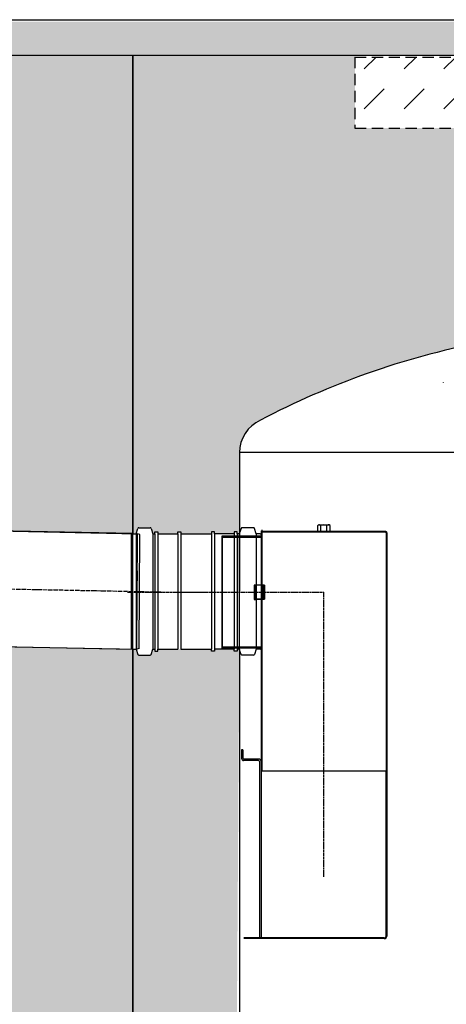
# Model space of a CAD drawing. Extents: x -3544 to 18599, y 3928 to 8894.
# Drawn here: x -633 to 568, y 6124 to 8894 of the extents above; entities that cross this region are included whole.
import ezdxf

# ---------------------------------------------------------------- set-up
doc = ezdxf.new("R2010")
doc.units = 0
for name, pattern in [('ACAD_ISO04W100', [30, 24, -3, 0, -3]), ('CENTER', [2, 1.25, -0.25, 0.25, -0.25]), ('DASHED2', [9.524999999999999, 6.35, -3.175])]:
    doc.linetypes.add(name, pattern=pattern)
doc.layers.get('0').update_dxf_attribs({"linetype": 'CONTINUOUS'})
for name, color, linetype in [('ACO_07', 7, 'CONTINUOUS'), ('ACO_250', 250, 'CONTINUOUS'), ('AM_8', 1, 'CONTINUOUS'), ('VIDITELNÁ__ISO_', 7, 'CONTINUOUS')]:
    doc.layers.add(name, color=color, linetype=linetype)

# ---------------------------------------------------------------- blocks, each defined once
blk = doc.blocks.new('NS50')
for p, q in [((12686.42228697712, 13550.21367612935), (12686.31873481075, 13160.02182400407)), ((14886.4236993476, 13550.21367612935), (12686.42228697712, 13550.21367612935)), ((12395.31650787866, 13321.98864769854), (12400.27754525363, 13336.87175982352)), ((12402.93344412867, 13338.78602269851), (12435.29213412863, 13338.78602269851)), ((12437.94803300366, 13336.87175982352), (12442.90907037864, 13321.98864769854)), ((12448.50819537865, 13327.58777269855), (12456.90688287863, 13327.58777269855)), ((12448.50819537865, 13321.98864769854), (12448.50819537865, 13327.58777269855)), ((12456.90688287863, 13327.58777269855), (12456.90688287863, 13321.98864769854)), ((12512.89813287865, 13327.58777269855), (12521.29682037863, 13327.58777269855)), ((12512.89813287865, 13321.98864769854), (12512.89813287865, 13327.58777269855)), ((12521.29682037863, 13327.58777269855), (12521.29682037863, 13321.98864769854)), ((12615.92282037862, 13327.58777269855), (12607.52413287864, 13327.58777269855)), ((12607.52413287864, 13327.58777269855), (12607.52413287864, 13321.98864769854)), ((12615.92282037862, 13321.98864769854), (12615.92282037862, 13327.58777269855)), ((12680.31275787863, 13327.58777269855), (12671.91407037864, 13327.58777269855)), ((12671.91407037864, 13327.58777269855), (12671.91407037864, 13321.98864769854)), ((12680.31275787863, 13321.98864769854), (12680.31275787863, 13327.58777269855)), ((12690.87292025367, 13336.87175982352), (12685.91188287863, 13321.98864769854)), ((12725.88750912866, 13338.78602269851), (12693.52881912864, 13338.78602269851)), ((12733.50444537867, 13321.98864769854), (12728.54340800364, 13336.87175982352)), ((12747.50225895225, 13330.53896081995), (12747.50225889724, 13312.03896019852)), ((12749.2923950798, 13328.72522536118), (12749.29239503673, 13314.72522536531)), ((13097.29239508097, 13328.72522425855), (12749.2923950798, 13328.72522536118)), ((12749.5022589562, 13332.5389608136), (12749.50225890987, 13315.03896019218)), ((12906.96739508113, 13345.38288543082), (12909.29239508108, 13346.72522480669)), ((12906.96739508113, 13330.06756418257), (12906.96739508113, 13345.38288543082)), ((12906.96739508113, 13330.06756418257), (12909.29239508108, 13328.72522480669)), ((12909.29239508108, 13346.72522480669), (12939.29239508108, 13346.72522480669)), ((12909.29239508108, 13328.72522480669), (12939.29239508108, 13328.72522480669)), ((12915.62989508111, 13330.06756418257), (12915.62989508111, 13345.38288543082)), ((12932.95489508112, 13330.06756418257), (12932.95489508112, 13345.38288543082)), ((12941.6173950811, 13345.38288543082), (12939.29239508108, 13346.72522480669)), ((12941.6173950811, 13330.06756418257), (12939.29239508108, 13328.72522480669)), ((12941.6173950811, 13330.06756418257), (12941.6173950811, 13345.38288543082)), ((12381.31869537867, 13319.18908519851), (12381.31869537867, 13000.03896019852)), ((12384.11825787864, 13321.98864769854), (12395.31650787866, 13321.98864769854)), ((12395.31650787866, 13321.98864769854), (12395.31650787866, 12997.23939769855)), ((12442.90907037864, 13321.98864769854), (12442.90907037864, 12997.23939769855)), ((12442.90907037864, 13321.98864769854), (12448.50819537865, 13321.98864769854)), ((12448.50819537865, 13321.98864769854), (12448.50819537865, 12997.23939769855)), ((12456.90688287863, 13321.98864769854), (12456.90688287863, 12997.23939769855)), ((12456.90688287863, 13321.98864769854), (12512.89813287865, 13321.98864769854)), ((12512.89813287865, 13321.98864769854), (12512.89813287865, 12997.23939769855)), ((12521.29682037863, 13321.98864769854), (12521.29682037863, 12997.23939769855)), ((12521.29682037863, 13321.98864769854), (12607.52413287864, 13321.98864769854)), ((12607.52413287864, 13321.98864769854), (12607.52413287864, 12997.23939769855)), ((12615.92282037862, 13321.98864769854), (12615.92282037862, 12997.23939769855)), ((12671.91407037864, 13321.98864769854), (12615.92282037862, 13321.98864769854)), ((12637.29239508108, 13314.72522576392), (12637.29239508108, 12999.72522577539)), ((12637.29239508108, 13314.72522576392), (12637.29239508108, 12999.72522577539)), ((12747.29239503673, 13314.72522537166), (12637.29239508108, 13314.72522576392)), ((12747.29239502404, 13311.72522537166), (12637.29239508108, 13311.72522576392)), ((12637.50225895422, 13315.03896059084), (12637.50225895422, 13000.03896060231)), ((12747.50225890987, 13315.03896019852), (12637.50225895422, 13315.03896059084)), ((12747.50225889724, 13312.03896019852), (12637.50225895422, 13312.03896059084)), ((12736.65865088225, 13315.03896060231), (12641.49032072828, 13315.03896060231)), ((12671.91407037864, 13321.98864769854), (12671.91407037864, 12997.23939769855)), ((12680.31275787863, 13321.98864769854), (12680.31275787863, 12997.23939769855)), ((12685.91188287863, 13321.98864769854), (12680.31275787863, 13321.98864769854)), ((12685.91188287863, 13321.98864769854), (12685.91188287863, 12997.23939769855)), ((12733.50444537867, 13321.98864769854), (12733.50444537867, 12997.23939769855)), ((12744.70269537863, 13321.98864769854), (12733.50444537867, 13321.98864769854)), ((12747.29237212317, 13326.72520892951), (12747.29237207136, 13311.72520893367)), ((12747.29239502404, 13311.72522537166), (12747.29239404493, 13002.72522537166)), ((13097.29239507468, 13326.72522425855), (12747.2923950759, 13326.7252253675)), ((12749.29239502404, 13311.72522536531), (12747.29239502404, 13311.72522537166)), ((12747.50225787866, 13319.18908519851), (12747.50225787866, 13000.03896019852)), ((12747.50225889724, 13312.03896019852), (12747.50225791807, 13003.03896019852)), ((12749.50225889724, 13312.03896019218), (12747.50225889724, 13312.03896019852)), ((12749.29239503673, 13314.72522536531), (12749.29239400383, 12999.72522536531)), ((12749.50225890987, 13315.03896019218), (12749.50225787697, 13000.03896019218)), ((13099.29239506839, 13324.72522425212), (13099.2923928728, 12653.72522481202)), ((13101.29239506828, 13324.72522424572), (13101.2923928728, 12653.72522480568)), ((12384.11825787864, 12997.23939769855), (12395.31650787866, 12997.23939769855)), ((12395.31650787866, 12997.23939769855), (12400.27754525363, 12982.35628557354)), ((12437.94803300366, 12982.35628557354), (12442.90907037864, 12997.23939769855)), ((12442.90907037864, 12997.23939769855), (12448.50819537865, 12997.23939769855)), ((12448.50819537865, 12997.23939769855), (12448.50819537865, 12991.64027269854)), ((12456.90688287863, 12991.64027269854), (12456.90688287863, 12997.23939769855)), ((12456.90688287863, 12997.23939769855), (12512.89813287865, 12997.23939769855)), ((12521.29682037863, 12997.23939769855), (12607.52413287864, 12997.23939769855)), ((12607.52413287864, 12991.64027269854), (12607.52413287864, 12997.23939769855)), ((12615.92282037862, 12997.23939769855), (12615.92282037862, 12991.64027269854)), ((12671.91407037864, 12997.23939769855), (12615.92282037862, 12997.23939769855)), ((12747.29239401647, 13002.72522537166), (12637.29239508108, 13002.72522576392)), ((12747.29239400383, 12999.72522537166), (12637.29239508108, 12999.72522576392)), ((12747.50225788966, 13003.03896019852), (12637.50225895422, 13003.03896059084)), ((12747.50225787697, 13000.03896019852), (12637.50225895422, 13000.03896059084)), ((12738.17978700914, 12999.72522577539), (12641.28045685514, 12999.72522577539)), ((12738.38965088228, 13000.03896060231), (12641.49032072828, 13000.03896060231)), ((12671.91407037864, 12991.64027269854), (12671.91407037864, 12997.23939769855)), ((12685.91188287863, 12997.23939769855), (12680.31275787863, 12997.23939769855)), ((12680.31275787863, 12997.23939769855), (12680.31275787863, 12991.64027269854)), ((12690.87292025367, 12982.35628557354), (12685.91188287863, 12997.23939769855)), ((12686.31873481075, 12996.01884190223), (12686.31873481081, 10730.86666840696)), ((12733.50444537867, 12997.23939769855), (12728.54340800364, 12982.35628557354)), ((12744.70269537863, 12997.23939769855), (12733.50444537867, 12997.23939769855)), ((12749.29239401647, 13002.72522536531), (12747.29239401647, 13002.72522537166)), ((12747.29239401356, 13002.72522537166), (12747.2923928728, 12653.72522592731)), ((12749.50225788966, 13003.03896019218), (12747.50225788966, 13003.03896019852)), ((12749.29239400383, 12999.72522536531), (12749.2923928728, 12653.72522592096)), ((12402.93344412867, 12980.44202269852), (12435.29213412863, 12980.44202269852)), ((12448.50819537865, 12991.64027269854), (12456.90688287863, 12991.64027269854)), ((12615.92282037862, 12991.64027269854), (12607.52413287864, 12991.64027269854)), ((12680.31275787863, 12991.64027269854), (12671.91407037864, 12991.64027269854)), ((12725.88750912866, 12980.44202269852), (12693.52881912864, 12980.44202269852)), ((12692.2923928728, 12713.72522592731), (12692.2923928728, 12689.72522592731)), ((12696.2923928728, 12713.72522592731), (12696.2923928728, 12690.72522592731)), ((12747.2923928728, 12653.72522592731), (12747.29239192227, 12184.72522631084)), ((13099.2923928728, 12653.72522481222), (12747.2923928728, 12653.72522592731)), ((13099.2923919381, 12189.72522518918), (13099.2923928728, 12653.72522481202)), ((13101.2923928728, 12653.72522480568), (13101.29239192227, 12189.72522520504)), ((13094.29239192227, 12184.72522520504), (12699.29239192227, 12184.72522632984)), ((13094.29239190009, 12182.72522520504), (12699.29239191593, 12182.72522632984))]:
    blk.add_line(p, q)
at = {"ltscale": 0.5}
for p, q in [((12756.50506542367, 13177.22522596119), (12727.50506542367, 13177.22522590338)), ((12756.50506542367, 13177.22522596119), (12727.50506542367, 13177.22522590338)), ((12727.50506542367, 13177.22522590338), (12727.50506542367, 13137.22522590338)), ((12727.50506542367, 13177.22522595729), (12727.50506542367, 13137.22522595729)), ((12727.71492929681, 13177.53896078418), (12727.71492929681, 13137.53896078418)), ((12727.71492929681, 13177.53896073028), (12727.71492929681, 13137.53896073028)), ((12756.71492929681, 13177.53896078808), (12727.71492929681, 13177.53896073028)), ((12756.71492929681, 13177.53896078808), (12727.71492929681, 13177.53896073028)), ((12731.50506546116, 13177.22522590338), (12731.50506546116, 13137.22522590338)), ((12731.7149293343, 13177.53896073028), (12731.7149293343, 13137.53896073028)), ((12747.50506542367, 13177.22522595729), (12747.50506542367, 13137.22522595729)), ((12747.50506542367, 13177.22522590338), (12747.50506542367, 13137.22522590338)), ((12747.71492929681, 13177.53896073028), (12747.71492929681, 13137.53896073028)), ((12747.71492929681, 13177.53896078418), (12747.71492929681, 13137.53896078418)), ((12751.50506546116, 13177.22522590338), (12751.50506546116, 13137.22522590338)), ((12751.7149293343, 13177.53896073028), (12751.7149293343, 13137.53896073028)), ((12752.50506542367, 13177.22522595729), (12752.50506542367, 13137.22522595729)), ((12752.71492929681, 13177.53896078418), (12752.71492929681, 13137.53896078418)), ((12756.50506542367, 13177.22522596119), (12756.50506542367, 13137.22522596119)), ((12756.71492929681, 13177.53896078808), (12756.71492929681, 13137.53896078808)), ((12756.50506542367, 13137.22522596119), (12727.50506542367, 13137.22522590338)), ((12727.50506542367, 13137.22522590338), (12731.50506546116, 13137.22522590338)), ((12756.50506542367, 13137.22522596119), (12727.50506542367, 13137.22522590338)), ((12756.71492929681, 13137.53896078808), (12727.71492929681, 13137.53896073028)), ((12727.71492929681, 13137.53896073028), (12731.7149293343, 13137.53896073028)), ((12756.71492929681, 13137.53896078808), (12727.71492929681, 13137.53896073028))]:
    blk.add_line(p, q, dxfattribs=at)
at = {"color": 4, "linetype": 'CENTER', "ltscale": 5}
for p, q in [((12371.27951137809, 13157.6933715507), (12599.36606090225, 13157.6933715507)), ((12503.35444022069, 13157.22522576968), (12924.2923935164, 13157.22522576968)), ((12924.2923935164, 12356.72218032111), (12924.2923935164, 13157.22522576968))]:
    blk.add_line(p, q, dxfattribs=at)
at = {"ltscale": 0.374}
for p, q in [((12696.2923928728, 12713.72522592731), (12692.2923928728, 12713.72522592731)), ((12740.2923928728, 12683.72522592731), (12698.2923928728, 12683.72522592731)), ((12741.2923928728, 12687.72522592731), (12699.2923928728, 12687.72522592731))]:
    blk.add_line(p, q, dxfattribs=at)
at = {"ltscale": 0.216}
for p, q in [((12743.2923928728, 12680.72522592731), (12743.29239291791, 12184.72522632353)), ((12747.2923928728, 12681.72522592731), (12747.2923928728, 12653.72522592731))]:
    blk.add_line(p, q, dxfattribs=at)
at = {"ltscale": 4}
blk.add_arc((13802.74784705689, 11631.08324681545), 2271.435941081357, 101.1631843332389, 117.7437574584313, dxfattribs=at)
at = {"linetype": 'CONTINUOUS'}
blk.add_arc((12786.42228697712, 13550.21367612935), 100, 114.2481702030255, 180, dxfattribs=at)
for centre, radius, start, end in [((12402.93344412867, 13335.98646019853), 2.7995625, 90, 161.5650510000639), ((12435.29213412863, 13335.98646019853), 2.7995625, 18.43494899993615, 90), ((12693.52881912864, 13335.98646019853), 2.7995625, 90, 161.5650510000639), ((12725.88750912866, 13335.98646019853), 2.7995625, 18.43494899993615, 90), ((12911.29864508112, 13339.06635629243), 7.658868514244655, 55.56153059557425, 115.5615305962781), ((12911.29864508112, 13336.38409332093), 7.658868514244654, 244.4384694037219, 304.4384694044257), ((12924.29239508108, 13318.10325981351), 28.62196499317984, 72.38303115956174, 107.6169688404383), ((12924.29239508108, 13357.34718979985), 28.6219649931798, 252.3830311595617, 287.6169688404383), ((12937.28614508111, 13339.06635629243), 7.658868514244642, 64.43846940372188, 124.4384694044258), ((12937.28614508111, 13336.38409332093), 7.658868514244654, 235.5615305955742, 295.5615305962781), ((13097.29239506828, 13324.72522425855), 4, 359.9999998149045, 89.99999981657207), ((12384.11825787864, 13319.18908519851), 2.7995625, 90, 180), ((12744.70269537863, 13319.18908519851), 2.7995625, 0, 90), ((13097.29239506839, 13324.72522425855), 2, 359.9999998149045, 89.99999981657207), ((12384.11825787864, 13000.03896019852), 2.7995625, 180, 270), ((12744.70269537863, 13000.03896019852), 2.7995625, 270, 0), ((12402.93344412867, 12983.24158519853), 2.7995625, 198.4349489999361, 270), ((12435.29213412863, 12983.24158519853), 2.7995625, 270, 341.5650510000639), ((12693.52881912864, 12983.24158519853), 2.7995625, 198.4349489999361, 270), ((12725.88750912866, 12983.24158519853), 2.7995625, 270, 341.5650510000639), ((12699.2923928728, 12690.72522592731), 3, 180, 270), ((12698.2923928728, 12689.72522592731), 6, 180, 270), ((13094.2923919381, 12189.72522520504), 5, 269.999999816572, 359.9999998182396), ((13094.29239192227, 12189.72522520504), 7, 269.999999816572, 0)]:
    blk.add_arc(centre, radius, start, end)
at = {"ltscale": 0.216}
for centre, radius in [((12740.2923928728, 12680.72522592731), 3), ((12741.2923928728, 12681.72522592731), 6)]:
    blk.add_arc(centre, radius, 0, 90, dxfattribs=at)

msp = doc.modelspace()

# ---------------------------------------------------------------- hatches: boundary and pattern name
at = {"layer": 'ACO_07'}
h = msp.add_hatch(dxfattribs=at)
h.set_pattern_fill('AR-CONC', color=256, scale=1.9)
h.set_pattern_definition([(49.99999999999999, (-12700.89594574352, -5874.166225326312), (346.1508710924076, -30.28426252391586), [36.195, -398.145]), (355, (-12700.89594574352, -5874.166225326312), (-66.96250070744175, 363.0080059541668), [28.956, -318.517109923]), (100.4514447, (-12672.05013244352, -5876.689906976312), (279.1883694716712, 332.7237286331707), [30.76101671999999, -338.3714647399999]), (46.18420000000002, (-12700.89594574352, -5777.646225326312), (515.0501776950468, -79.88042307218157), [54.29249999999997, -597.2174999999995]), (96.63555760999994, (-12657.97513574352, -5784.302875326312), (451.0678546978557, 470.1096367356709), [46.141543966, -507.557655504]), (351.1841511700001, (-12700.89594574352, -5777.646225326312), (451.0678547234563, 470.109636712512), [43.433937433, -477.7734906479999]), (21, (-12652.63594574352, -5801.776225326313), (288.0673434113517, -194.3038765554664), [36.195, -398.145]), (326.0000000000001, (-12652.63594574352, -5801.776225326313), (117.4238538605294, 349.9571356324066), [28.956, -318.516]), (71.45144499999999, (-12628.63033380352, -5817.968215136311), (405.4911966295606, 155.65326088322), [30.76101672, -338.3708814399999]), (37.50000000000001, (-12700.89594574352, -5874.166225326312), (5.868346176124451, 160.6545738589909), [0, -314.6552, 0, -323.342, 0, -319.7225]), (7.499999999999999, (-12700.89594574352, -5874.166225326312), (126.9573587695809, 190.3430921544271), [0, -184.3532, 0, -307.4162, 0, -121.8565]), (327.5, (-12808.51574574352, -5874.166225326312), (257.6221308170556, -10.88461358607954), [0, -120.65, 0, -376.428, 0, -499.4909999999999]), (317.5, (-12856.77574574352, -5874.166225326312), (281.4454446334342, 48.31033296333275), [0, -156.845, 0, -249.9868, 0, -354.711])])
h.paths.add_polyline_path([(-2045.641821303811, 7482.663470683819), (-2802.955609361466, 8794.36942887213), (-314.9614664702058, 8794.36942887213), (-314.9614664702058, 7448.051248774486)])
h.paths.add_polyline_path([(-1855.955085343494, 7154.116406478654), (-314.9614664702058, 7123.073172372236), (-314.9614664702058, 4856.697752573377), (-529.5398070700176, 4856.697752573377)])
h.paths.add_polyline_path([(2484.401702402223, 7105.434172739279), (2484.401702402221, 4856.633358579785), (2700.42278906735, 4856.633358579785), (3981.488757436513, 7075.493629864493)])
edge = h.paths.add_edge_path()
edge.add_line((2484.401702402223, 8794.369428872127), (2484.510602109542, 7427.213715304351))
edge.add_line((2484.510602109542, 7427.213715304352), (4164.767382194837, 7392.94151988726))
edge.add_line((4164.767382194837, 7392.94151988726), (4973.882162697108, 8794.369428872127))
edge.add_line((4973.882162697108, 8794.369428872127), (2484.401718197461, 8794.171131275818))
h = msp.add_hatch(dxfattribs=at)
h.set_pattern_fill('AR-SAND', color=256, scale=2.4)
h.set_pattern_definition([(37.50000000000001, (-12700.89594574352, -5874.166225326312), (-3.84007511036171, 117.4591769590422), [0, -92.65920000000001, 0, -103.632, 0, -99.05999999999999]), (7.499999999999999, (-12700.89594574352, -5874.166225326312), (107.8855879531206, 172.038024136405), [0, -49.98720000000001, 0, -83.51520000000001, 0, -32.004]), (327.5, (-12775.87674574352, -5874.166225326312), (189.8381688579499, 0.3449243228509829), [0, -30.48, 0, -109.728, 0, -143.256]), (317.5, (-12775.87674574352, -5874.166225326312), (183.2535485933513, 53.50303758173191), [0, -15.24, 0, -71.93279999999999, 0, -82.29599999999999])])
h.paths.add_polyline_path([(-314.9614664702058, 7123.073172372236), (-305.579437864857, 7122.884171907327), (-300.6184004898823, 7108.190060247224), (-299.5994345976505, 7106.804236669651), (-297.9625016148493, 7106.27579737221), (-265.6038116148848, 7106.27579737221), (-263.9668786320835, 7106.804236669651), (-262.9479134320209, 7108.190060468812), (-257.9868753648771, 7123.073172372236), (-252.3877503648691, 7123.073172372236), (-252.3877503648691, 7117.474047372228), (-243.9890628648864, 7117.474047372228), (-243.9890628648864, 7123.073172372236), (-93.37181286487612, 7123.073172372236), (-93.37181286487612, 7117.474047372228), (-84.97312536489335, 7117.47404737223), (-84.97312536489335, 7123.073172372236), (-28.98187536487239, 7123.073172372236), (-28.98187536487239, 7117.474047372228), (-20.58318786488962, 7117.474047372228), (-20.58318786488962, 7123.073172372236), (-14.98406286488353, 7123.073172372236), (-14.57721093276632, 7121.852616575897), (-29.57721093270811, 4886.700443080649), (-134.5772109327081, 4886.700443080649), (-134.57797937533, 4856.700443100332), (2305.42278906735, 4856.637943080649), (2305.423559110895, 4886.700443080649), (2200.42278906735, 4886.700443080649), (2200.42278906735, 5136.700443080649), (2185.422789067372, 5173.300443080602), (2185.422789067408, 7093.784526177996), (2188.316102109529, 7102.464465304359), (2193.915227109537, 7102.464465304359), (2193.915227109537, 7096.865340304351), (2202.313914609578, 7096.865340304351), (2202.313914609578, 7102.464465304359), (2352.93116460953, 7102.464465304359), (2352.93116460953, 7096.865340304351), (2361.329852109571, 7096.865340304351), (2361.329852109571, 7102.464465304359), (2417.321102109536, 7102.464465304359), (2417.321102109534, 7096.865340304351), (2425.719789609517, 7096.865340304349), (2425.719789609517, 7102.464465304359), (2431.318914609525, 7102.464465304359), (2436.279952676668, 7087.581353400935), (2437.298917876731, 7086.195529601774), (2438.935850859532, 7085.667090304339), (2484.401702402223, 7085.667090304364), (2485.09392001482, 4856.633573545248), (2700.42278906735, 4856.633358579785), (2700.42278906735, 4556.700443080649), (-529.5398070700176, 4556.700443080649), (-529.5398070700176, 4856.697752573377), (-314.9614664702058, 4856.697752573377)])
edge = h.paths.add_edge_path()
edge.add_line((755.4227890674083, 8589.369428872127), (310.4227890674083, 8589.369428872127))
edge.add_line((310.4227890674083, 8589.369428872127), (310.4227890674083, 8794.369428872127))
edge.add_line((310.4227890674083, 8794.369428872127), (-314.9614664702058, 8794.369428872129))
edge.add_line((-314.9614664702058, 8794.36942887213), (-314.9614664702058, 7448.051248774487))
edge.add_line((-314.9614664702058, 7448.051248774486), (-305.5657976826806, 7447.863342918762))
edge.add_line((-305.5657976826806, 7447.863342918762), (-300.6184004898823, 7462.705534497211))
edge.add_line((-300.6184004898823, 7462.705534497211), (-299.5994345976505, 7464.091358074785))
edge.add_line((-299.5994345976505, 7464.091358074785), (-297.9625016148493, 7464.619797372195))
edge.add_line((-297.9625016148493, 7464.619797372195), (-265.6038116148848, 7464.619797372195))
edge.add_line((-265.6038116148848, 7464.619797372195), (-263.9668786320835, 7464.091358074785))
edge.add_line((-263.9668786320835, 7464.091358074785), (-262.9479127398517, 7462.705534497211))
edge.add_line((-262.9479127398517, 7462.705534497211), (-257.9868753648771, 7447.822422372229))
edge.add_line((-257.9868753648771, 7447.822422372229), (-252.3877503648691, 7447.822422372231))
edge.add_line((-252.3877503648691, 7447.822422372231), (-252.3877503648691, 7453.421547372237))
edge.add_line((-252.3877503648691, 7453.421547372237), (-243.9890628648864, 7453.421547372237))
edge.add_line((-243.9890628648864, 7453.421547372237), (-243.9890628648864, 7447.822422372231))
edge.add_line((-243.9890628648864, 7447.822422372231), (-187.9978128648654, 7447.822422372229))
edge.add_line((-187.9978128648654, 7447.822422372229), (-187.9978128648654, 7453.421547372237))
edge.add_line((-187.9978128648654, 7453.421547372237), (-179.5991253648826, 7453.421547372237))
edge.add_line((-179.5991253648826, 7453.421547372237), (-179.5991253648826, 7447.822422372229))
edge.add_line((-179.5991253648826, 7447.822422372229), (-93.37181286487612, 7447.822422372231))
edge.add_line((-93.37181286487612, 7447.822422372231), (-93.37181286487612, 7453.421547372237))
edge.add_line((-93.37181286487612, 7453.421547372237), (-84.97312536489335, 7453.421547372237))
edge.add_line((-84.97312536489335, 7453.421547372237), (-84.97312536489335, 7447.822422372231))
edge.add_line((-84.97312536489335, 7447.822422372231), (-28.98187536487239, 7447.822422372231))
edge.add_line((-28.98187536487239, 7447.822422372231), (-28.98187536487239, 7453.421547372237))
edge.add_line((-28.98187536487239, 7453.421547372237), (-20.58318786488962, 7453.421547372237))
edge.add_line((-20.58318786488962, 7453.421547372237), (-20.58318786488962, 7447.822422372229))
edge.add_line((-20.58318786488962, 7447.822422372229), (-14.98406286488353, 7447.822422372231))
edge.add_line((-14.98406286488353, 7447.822422372231), (-14.53386848162882, 7449.173005521979))
edge.add_line((-14.53386848162882, 7449.173005521979), (-14.53386848162882, 7676.047450803039))
edge.add_arc((85.65431040993462, 7675.898600026628), 100.1882894661924, 114.27993683924839, 179.914875037306, ccw=False)
edge.add_arc((1101.851901311509, 5756.917021495813), 2271.435941074451, 101.16318433322527, 117.7437574577572, ccw=False)
edge.add_line((662.0928311929092, 7985.376847172102), (662.0928311929019, 8091.639196889876))
edge.add_line((662.0928311929019, 8091.639196889876), (657.0928311519965, 8096.639196889876))
edge.add_line((657.0928311519965, 8096.639196889876), (667.4227890674101, 8096.639196889876))
edge.add_line((667.4227890674101, 8096.639196889876), (667.4227890674101, 8414.935672142132))
edge.add_line((667.4227890674101, 8414.935672142132), (641.460201956339, 8420.029204364288))
edge.add_arc((642.4227890675847, 8424.935672142132), 5.000000000176009, 101.09973466819957, 258.90026533180037, ccw=False)
edge.add_line((641.460201956339, 8429.842139919976), (667.4227890674083, 8434.935672142132))
edge.add_line((667.4227890674083, 8434.935672142132), (760.4227890674083, 8564.93567214212))
edge.add_line((760.4227890674083, 8564.93567214212), (760.4227890674083, 8589.369428872127))
edge.add_line((1415.422789067292, 8589.369428872127), (1860.422789067292, 8589.369428872127))
edge.add_line((1860.422789067292, 8589.369428872127), (1860.422789067292, 8794.369428872127))
edge.add_line((1860.422789067292, 8794.369428872127), (2485.807044604906, 8794.369428872129))
edge.add_line((2485.807044604906, 8794.36942887213), (2485.807044604906, 7448.051248774487))
edge.add_line((2485.807044604906, 7448.051248774486), (2476.411375817381, 7447.863342918762))
edge.add_line((2476.411375817381, 7447.863342918762), (2471.463978624583, 7462.705534497211))
edge.add_line((2471.463978624583, 7462.705534497211), (2470.445012732351, 7464.091358074785))
edge.add_line((2470.445012732351, 7464.091358074785), (2468.80807974955, 7464.619797372195))
edge.add_line((2468.80807974955, 7464.619797372195), (2436.449389749585, 7464.619797372195))
edge.add_line((2436.449389749585, 7464.619797372195), (2434.812456766784, 7464.091358074785))
edge.add_line((2434.812456766784, 7464.091358074785), (2433.793490874552, 7462.705534497211))
edge.add_line((2433.793490874552, 7462.705534497211), (2428.832453499577, 7447.822422372229))
edge.add_line((2428.832453499577, 7447.822422372229), (2423.233328499569, 7447.822422372231))
edge.add_line((2423.233328499569, 7447.822422372231), (2423.233328499569, 7453.421547372237))
edge.add_line((2423.233328499569, 7453.421547372237), (2414.834640999587, 7453.421547372237))
edge.add_line((2414.834640999587, 7453.421547372237), (2417.321102109563, 7427.213715304354))
edge.add_line((2417.321102109563, 7427.213715304354), (2361.329852109542, 7427.213715304352))
edge.add_line((2361.329852109542, 7427.213715304352), (2361.329852109542, 7432.81284030436))
edge.add_line((2361.329852109542, 7432.81284030436), (2352.931164609559, 7432.81284030436))
edge.add_line((2352.931164609559, 7432.81284030436), (2352.931164609559, 7427.213715304352))
edge.add_line((2352.931164609559, 7427.213715304352), (2266.703852109526, 7427.258529009708))
edge.add_line((2266.703852109526, 7427.258529009708), (2266.703852109524, 7432.790433451683))
edge.add_line((2266.703852109524, 7432.790433451683), (2258.305164609541, 7432.81284030436))
edge.add_line((2258.305164609541, 7432.81284030436), (2258.305164609539, 7427.213715304352))
edge.add_line((2258.305164609539, 7427.213715304352), (2202.313914609551, 7427.213715304352))
edge.add_line((2202.313914609551, 7427.213715304352), (2202.313914609549, 7432.81284030436))
edge.add_line((2202.313914609549, 7432.81284030436), (2193.915227109566, 7432.81284030436))
edge.add_line((2193.915227109566, 7432.81284030436), (2193.915227109537, 7427.213715304352))
edge.add_line((2193.915227109537, 7427.213715304352), (2188.316102109529, 7427.213715304352))
edge.add_line((2188.316102109529, 7427.213715304352), (2185.423734869635, 7435.890817024086))
edge.add_line((2185.423734869635, 7435.890817024086), (2185.379446616329, 7676.047450803039))
edge.add_arc((2085.191267724766, 7675.898600026628), 100.1882894661924, 0.08512496269396737, 65.72006316075158)
edge.add_arc((1068.993676823191, 5756.917021495813), 2271.435941074451, 62.25624254224281, 78.83681566677474)
edge.add_line((1508.752746941791, 7985.376847172102), (1508.752746941798, 8091.639196889876))
edge.add_line((1508.752746941798, 8091.639196889876), (1513.752746982704, 8096.639196889876))
edge.add_line((1513.752746982704, 8096.639196889876), (1503.42278906729, 8096.639196889876))
edge.add_line((1503.42278906729, 8096.639196889876), (1503.42278906729, 8414.935672142132))
edge.add_line((1503.42278906729, 8414.935672142132), (1529.385376178361, 8420.029204364288))
edge.add_arc((1528.422789067115, 8424.935672142132), 5.000000000176009, 281.0997346681996, 438.9002653318004)
edge.add_line((1529.385376178361, 8429.842139919976), (1503.422789067292, 8434.935672142132))
edge.add_line((1503.422789067292, 8434.935672142132), (1410.422789067292, 8564.93567214212))
edge.add_line((1410.422789067292, 8564.93567214212), (1410.422789067292, 8589.369428872127))
at = {"layer": 'ACO_250'}
h = msp.add_hatch(color=256, dxfattribs=at)
h.dxf.hatch_style = 1
h.paths.add_polyline_path([(5656.310251568964, 8796.150408472095), (5652.768386838117, 8879.868115592039), (1468.152476636742, 8879.868115592035), (1477.131513983273, 8889.89942887213), (1479.032350071095, 8874.369428872127), (1478.086581950711, 8800.150408472098)])
h.paths.add_polyline_path([(-3543.694804961078, 8889.1080657868), (-3543.017420637252, 8795.87705433596), (693.9828942081494, 8796.899427314998), (691.800976217146, 8831.369428872127), (690.7771666933368, 8874.369428872127), (694.2859529795896, 8889.89942887213), (698.3919402324882, 8889.1080657868)])
at = {"layer": 'AM_8'}
h = msp.add_hatch(dxfattribs=at)
h.set_pattern_fill('DASH', color=256, scale=25, angle=45, style=0)
h.set_pattern_definition([(45, (0, 0), (7.105427357601002e-15, 112.2532015133644), [79.375, -79.375])])
h.paths.add_polyline_path([(310.4227890674083, 8589.369428872127), (755.4227890674083, 8589.369428872127), (755.4227890674083, 8769.369428872127), (689.4227890674083, 8769.369428872127), (684.4227890674083, 8789.369428872127), (310.4227890674083, 8789.369428872127)])
h.paths.add_polyline_path([(1415.422789067408, 8589.369428872127), (1860.422789067408, 8589.369428872127), (1860.422789067408, 8789.369428872127), (1486.422789067408, 8789.369428872127), (1481.422789067408, 8769.369428872127), (1415.422789067408, 8769.369428872127)])

# ---------------------------------------------------------------- linework, layer by layer
at = {"color": 0}
msp.add_line((560.4979035608994, 7873.603962299902), (559.9718645478424, 7874.318876171187), dxfattribs=at)
for p, q in [((-2358.533712273224, 7488.921058073435), (-301.399667529, 7447.78002365014)), ((-303.7312622321442, 7123.073172372236), (-301.399667529, 7447.78002365014)), ((-294.4383745686064, 7445.774604015683), (-301.399667529, 7447.78002365014)), ((-296.6953541288512, 7124.798659188383), (-294.4383745686064, 7445.774604015683)), ((-303.7312622321315, 7226.947845372234), (-301.3996675290036, 7343.532246070626)), ((-2284.3905713479, 7162.684773291162), (-303.7312622321442, 7123.073172372236)), ((-296.6953541288512, 7124.798659188383), (-303.7312622321442, 7123.073172372236))]:
    msp.add_line(p, q)
at = {"color": 1, "linetype": 'ACAD_ISO04W100', "ltscale": 0.5}
msp.add_line((-2334.057356938596, 7326.015732217666), (-221.1074599946733, 7283.758425423796), dxfattribs=at)
at = {"layer": 'ACO_07'}
for points in [[(-3522.589117140586, 8894.369428872127), (5650.754052840184, 8894.369428872127)], [(-3528.331811424692, 8794.36942887213), (3588.362211160515, 8794.369428872127)], [(-2045.641821303811, 7482.663470683819), (-2802.955609361466, 8794.36942887213), (-314.9614664702058, 8794.36942887213), (-314.9614664702058, 7448.051248774486), (-2045.641821303811, 7482.663470683819)], [(-529.5398070700176, 4856.697752573377), (-314.9614664702058, 4856.697752573377), (-314.9614664702058, 8794.369428872127)], [(-1855.955085343494, 7154.116406478654), (-314.9614664702058, 7123.073172372236), (-314.9614664702058, 4856.697752573377), (-529.5398070700176, 4856.697752573377), (-1855.955085339101, 7154.116406478565)]]:
    msp.add_lwpolyline(points, dxfattribs=at)
at = {"layer": 'VIDITELNÁ__ISO_', "linetype": 'DASHED2', "ltscale": 5}
for p, q in [((310.4227890674083, 8789.369428872127), (310.4227890674083, 8589.369428872127)), ((310.4227890674083, 8789.369428872127), (684.4227890674083, 8789.369428872127)), ((310.4227890674083, 8589.369428872127), (755.4227890674083, 8589.369428872127))]:
    msp.add_line(p, q, dxfattribs=at)

# ---------------------------------------------------------------- block references
at = {"layer": 'ACO_07'}
msp.add_blockref('NS50', (-12700.89594574352, -5874.166225326312), dxfattribs=at)

doc.saveas('drawing.dxf')
